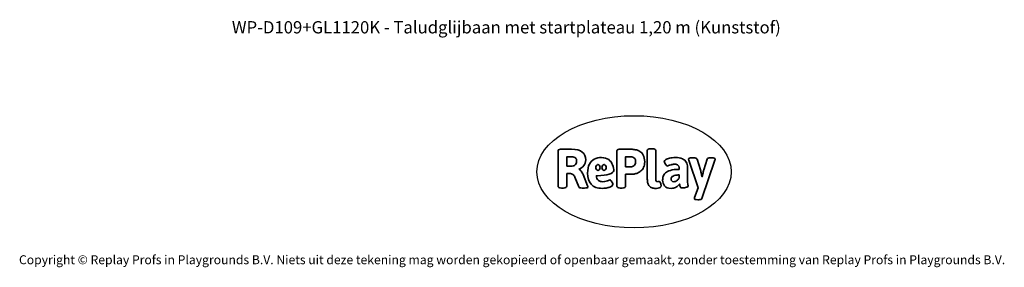
# Model space of a CAD drawing. Units: millimetres. Extents: x -4534 to 4839, y -3372 to 3908.
# Drawn here: x -4534 to 4839, y -3372 to -1019 of the extents above; entities that cross this region are included whole.
import ezdxf

# ---------------------------------------------------------------- set-up
doc = ezdxf.new("R2010")
doc.units = ezdxf.units.MM
doc.layers.add('Benaming', color=7, linetype='Continuous', lineweight=20, true_color=0x00a19a)
doc.layers.add('Logo-Copywrite', color=7, linetype='Continuous')
doc.styles.get("Standard").update_dxf_attribs({"font": 'arial.ttf'})
doc.styles.add('VR Benaming txt 140', font='arial.ttf', dxfattribs={"height": 140})

# ---------------------------------------------------------------- blocks, each defined once
blk = doc.blocks.new('onderschrift')
at = {"layer": 'Logo-Copywrite'}
blk.add_ellipse((1314.4, -2464.5), major_axis=(924.9, 0), ratio=0.576701, dxfattribs=at)
at = {"layer": 'Logo-Copywrite', "lineweight": 35}
for points, knots in [([(1520.3, -2622), (1507.7, -2622), (1496.3, -2620.3), (1486.4, -2616.8), (1476.4, -2613.4), (1468.1, -2608.1), (1461.4, -2600.8), (1454.7, -2593.6), (1449.6, -2584.4), (1446.2, -2573.4), (1442.7, -2562.3), (1441, -2549.2), (1441, -2534), (1441, -2534), (1441, -2262.1), (1441, -2262.1), (1441, -2250.5), (1451.9, -2244.7), (1473.6, -2244.7), (1473.6, -2244.7), (1488.8, -2244.7), (1488.8, -2244.7), (1510.6, -2244.7), (1521.4, -2250.5), (1521.4, -2262.1), (1521.4, -2262.1), (1521.4, -2535.1), (1521.4, -2535.1), (1521.4, -2543), (1523, -2548.9), (1526, -2552.7), (1529.1, -2556.5), (1534.1, -2558.4), (1541, -2558.4), (1543.5, -2558.4), (1546.2, -2558.1), (1549.1, -2557.3), (1552, -2556.6), (1554.2, -2556.3), (1555.7, -2556.3), (1559.3, -2556.3), (1562.4, -2559.3), (1564.9, -2565.2), (1567.4, -2571.2), (1569.3, -2577.4), (1570.6, -2583.7), (1571.9, -2590), (1572.5, -2593.9), (1572.5, -2595.4), (1572.5, -2603.7), (1569.3, -2609.8), (1563, -2613.6), (1556.6, -2617.4), (1549.4, -2619.7), (1541.3, -2620.6), (1533.1, -2621.5), (1526.1, -2622), (1520.3, -2622)], [0, 0, 0, 0, 1, 1, 1, 2, 2, 2, 3, 3, 3, 4, 4, 4, 5, 5, 5, 6, 6, 6, 7, 7, 7, 8, 8, 8, 9, 9, 9, 10, 10, 10, 11, 11, 11, 12, 12, 12, 13, 13, 13, 14, 14, 14, 15, 15, 15, 16, 16, 16, 17, 17, 17, 18, 18, 18, 19, 19, 19, 19]), ([(623.9, -2618.7), (602.2, -2618.7), (591.4, -2612.9), (591.4, -2601.3), (591.4, -2601.3), (591.4, -2271.9), (591.4, -2271.9), (591.4, -2257.5), (598.6, -2250.2), (613.1, -2250.2), (613.1, -2250.2), (719, -2250.2), (719, -2250.2), (766.1, -2250.2), (800.4, -2259.1), (822, -2276.8), (843.5, -2294.6), (854.3, -2319.7), (854.3, -2352.3), (854.3, -2373.3), (848.4, -2391.2), (836.6, -2405.9), (824.8, -2420.5), (809.5, -2431.5), (790.7, -2438.7), (790.7, -2438.7), (790.7, -2440.9), (790.7, -2440.9), (797.6, -2443.4), (804.7, -2449.5), (811.9, -2459.1), (819.1, -2468.7), (825.1, -2479.3), (829.8, -2490.9), (829.8, -2490.9), (872.5, -2597.5), (872.5, -2597.5), (874.3, -2602.3), (875.3, -2605.7), (875.3, -2607.9), (875.3, -2615.1), (864.4, -2618.7), (842.7, -2618.7), (842.7, -2618.7), (820.4, -2618.7), (820.4, -2618.7), (812.4, -2618.7), (805.6, -2617.9), (800, -2616.3), (794.4, -2614.7), (790.7, -2611.7), (788.9, -2607.3), (788.9, -2607.3), (751.1, -2514.2), (751.1, -2514.2), (745.6, -2503.4), (739.6, -2495.2), (732.9, -2489.8), (726.2, -2484.3), (713.9, -2481.6), (696.2, -2481.6), (696.2, -2481.6), (675, -2481.6), (675, -2481.6), (675, -2481.6), (675, -2601.3), (675, -2601.3), (675, -2612.9), (664.1, -2618.7), (642.4, -2618.7), (642.4, -2618.7), (623.9, -2618.7), (623.9, -2618.7)], [0, 0, 0, 0, 1, 1, 1, 2, 2, 2, 3, 3, 3, 4, 4, 4, 5, 5, 5, 6, 6, 6, 7, 7, 7, 8, 8, 8, 9, 9, 9, 10, 10, 10, 11, 11, 11, 12, 12, 12, 13, 13, 13, 14, 14, 14, 15, 15, 15, 16, 16, 16, 17, 17, 17, 18, 18, 18, 19, 19, 19, 20, 20, 20, 21, 21, 21, 22, 22, 22, 23, 23, 23, 24, 24, 24, 24]), ([(675, -2409.4), (675, -2409.4), (726.6, -2409.4), (726.6, -2409.4), (734.2, -2409.4), (741.2, -2407.3), (747.5, -2403.1), (753.9, -2399), (758.9, -2393.4), (762.7, -2386.3), (766.5, -2379.2), (768.4, -2371.4), (768.4, -2362.7), (768.4, -2350), (764.4, -2339.9), (756.2, -2332.5), (748.1, -2325.1), (736.9, -2321.4), (722.8, -2321.4), (722.8, -2321.4), (675, -2321.4), (675, -2321.4), (675, -2321.4), (675, -2409.4), (675, -2409.4)], [0, 0, 0, 0, 1, 1, 1, 2, 2, 2, 3, 3, 3, 4, 4, 4, 5, 5, 5, 6, 6, 6, 7, 7, 7, 8, 8, 8, 8]), ([(1121.4, -2453.6), (1121.4, -2440.4), (1118.3, -2420.7), (1110.5, -2399.5), (1102.7, -2378.3), (1090.3, -2361.3), (1073.3, -2348.5), (1056.3, -2335.6), (1033.5, -2329.2), (1004.8, -2329.2), (979.1, -2329.2), (956.3, -2334.1), (936.4, -2343.9), (916.5, -2353.6), (900.9, -2369.4), (889.7, -2391.1), (878.4, -2412.8), (872.8, -2441.6), (872.8, -2477.5), (872.8, -2521.3), (884.1, -2556.4), (906.8, -2582.6), (929.4, -2608.9), (965.4, -2622), (1014.6, -2622), (1022.2, -2622), (1031.5, -2621.3), (1042.6, -2619.8), (1053.6, -2618.4), (1064.5, -2616), (1075.2, -2612.8), (1085.9, -2609.5), (1094.7, -2605.4), (1101.8, -2600.5), (1108.9, -2595.6), (1112.4, -2589.8), (1112.4, -2582.9), (1112.4, -2579.3), (1110.9, -2574.2), (1107.8, -2567.7), (1104.7, -2561.2), (1101, -2555.2), (1096.6, -2549.7), (1092.3, -2544.3), (1088.1, -2541.6), (1084.2, -2541.6), (1081.6, -2541.6), (1077.4, -2542.9), (1071.4, -2545.7), (1065.4, -2548.4), (1058, -2551.2), (1049.1, -2554.1), (1040.2, -2557), (1030, -2558.4), (1018.4, -2558.4), (1000.7, -2558.4), (986.3, -2554.4), (975.2, -2546.2), (964.2, -2538.1), (957.2, -2523), (955.9, -2501.6), (959.9, -2501.6), (962.3, -2501.6), (967.5, -2501.6), (1057.4, -2501.6), (1121.4, -2478.9), (1121.4, -2453.6)], [0, 0, 0, 0, 1, 1, 1, 2, 2, 2, 3, 3, 3, 4, 4, 4, 5, 5, 5, 6, 6, 6, 7, 7, 7, 8, 8, 8, 9, 9, 9, 10, 10, 10, 11, 11, 11, 12, 12, 12, 13, 13, 13, 14, 14, 14, 15, 15, 15, 16, 16, 16, 17, 17, 17, 18, 18, 18, 19, 19, 19, 20, 20, 20, 21, 21, 21, 22, 22, 22, 22]), ([(1183.3, -2618.7), (1161.6, -2618.7), (1150.7, -2612.9), (1150.7, -2601.3), (1150.7, -2601.3), (1150.7, -2271.9), (1150.7, -2271.9), (1150.7, -2257.5), (1158, -2250.2), (1172.5, -2250.2), (1172.5, -2250.2), (1286.5, -2250.2), (1286.5, -2250.2), (1298.5, -2250.2), (1311.9, -2251.6), (1326.7, -2254.3), (1341.6, -2257), (1355.8, -2262.4), (1369.4, -2270.3), (1383, -2278.3), (1394.1, -2290.2), (1402.8, -2306.2), (1411.5, -2322.1), (1415.8, -2343.1), (1415.8, -2369.2), (1415.8, -2390.2), (1412.6, -2407.8), (1406, -2421.9), (1399.5, -2436), (1391.1, -2447.5), (1380.8, -2456.4), (1370.5, -2465.2), (1359.6, -2471.9), (1348.2, -2476.5), (1336.8, -2481), (1326, -2484.1), (1315.9, -2485.7), (1305.7, -2487.3), (1297.8, -2488.2), (1292, -2488.2), (1292, -2488.2), (1234.4, -2488.2), (1234.4, -2488.2), (1234.4, -2488.2), (1234.4, -2601.3), (1234.4, -2601.3), (1234.4, -2612.9), (1223.5, -2618.7), (1201.8, -2618.7), (1201.8, -2618.7), (1183.3, -2618.7), (1183.3, -2618.7)], [0, 0, 0, 0, 1, 1, 1, 2, 2, 2, 3, 3, 3, 4, 4, 4, 5, 5, 5, 6, 6, 6, 7, 7, 7, 8, 8, 8, 9, 9, 9, 10, 10, 10, 11, 11, 11, 12, 12, 12, 13, 13, 13, 14, 14, 14, 15, 15, 15, 16, 16, 16, 17, 17, 17, 17]), ([(1234.4, -2416.4), (1234.4, -2416.4), (1282.7, -2416.4), (1282.7, -2416.4), (1287.8, -2416.4), (1293.1, -2415.8), (1298.8, -2414.5), (1304.4, -2413.3), (1309.5, -2410.9), (1314.2, -2407.5), (1318.9, -2404), (1322.7, -2399.2), (1325.6, -2393.1), (1328.5, -2386.9), (1330, -2379), (1330, -2369.2), (1330, -2356.1), (1327.4, -2346.2), (1322.4, -2339.3), (1317.3, -2332.4), (1311.2, -2327.7), (1303.9, -2325.2), (1296.7, -2322.7), (1289.6, -2321.4), (1282.7, -2321.4), (1282.7, -2321.4), (1234.4, -2321.4), (1234.4, -2321.4), (1234.4, -2321.4), (1234.4, -2416.4), (1234.4, -2416.4)], [0, 0, 0, 0, 1, 1, 1, 2, 2, 2, 3, 3, 3, 4, 4, 4, 5, 5, 5, 6, 6, 6, 7, 7, 7, 8, 8, 8, 9, 9, 9, 10, 10, 10, 10]), ([(1667.5, -2622), (1638.2, -2622), (1617.5, -2614.3), (1605.3, -2598.9), (1593.2, -2583.5), (1587.1, -2564.8), (1587.1, -2542.7), (1587.1, -2531.5), (1588.8, -2520), (1592.3, -2508.2), (1595.7, -2496.4), (1602.7, -2485.5), (1613.2, -2475.3), (1623.7, -2465.2), (1639.4, -2457), (1660.2, -2450.9), (1681, -2444.7), (1708.6, -2441.6), (1743, -2441.6), (1743, -2441.6), (1743, -2423.7), (1743, -2423.7), (1743, -2413.2), (1739.7, -2405.4), (1733, -2400.4), (1726.3, -2395.3), (1715.5, -2392.7), (1700.7, -2392.7), (1687.6, -2392.7), (1676.3, -2394.2), (1666.7, -2397.1), (1657.1, -2400), (1649.3, -2402.9), (1643.4, -2405.8), (1637.4, -2408.7), (1633.3, -2410.1), (1631.1, -2410.1), (1627.5, -2410.1), (1623.4, -2407.3), (1618.9, -2401.7), (1614.4, -2396.1), (1610.6, -2389.8), (1607.5, -2382.7), (1604.4, -2375.6), (1602.9, -2370.3), (1602.9, -2366.7), (1602.9, -2360.5), (1607.3, -2354.5), (1616.2, -2348.7), (1625.1, -2343), (1637.4, -2338.2), (1653.1, -2334.6), (1668.9, -2331), (1686.7, -2329.2), (1706.6, -2329.2), (1735.2, -2329.2), (1758.1, -2333.1), (1775.1, -2340.9), (1792.1, -2348.7), (1804.4, -2359.3), (1812, -2372.9), (1819.6, -2386.5), (1823.4, -2402.2), (1823.4, -2419.9), (1823.4, -2419.9), (1823.4, -2522), (1823.4, -2522), (1823.4, -2540.9), (1824, -2555.3), (1825.1, -2565.2), (1826.1, -2575.2), (1827.2, -2582.6), (1828.3, -2587.5), (1829.4, -2592.4), (1829.9, -2596.8), (1829.9, -2600.8), (1829.9, -2604.1), (1827.5, -2606.8), (1822.6, -2609), (1817.7, -2611.1), (1811.8, -2612.9), (1804.7, -2614.4), (1797.6, -2615.8), (1790.7, -2616.8), (1784, -2617.4), (1777.3, -2617.9), (1772.4, -2618.2), (1769.1, -2618.2), (1763.3, -2618.2), (1759.1, -2616.1), (1756.3, -2611.9), (1753.6, -2607.8), (1751.7, -2602.7), (1750.6, -2596.7), (1749.5, -2590.8), (1748.5, -2585.4), (1747.4, -2580.7), (1746.3, -2582.9), (1742.6, -2587.3), (1736.2, -2594), (1729.9, -2600.7), (1721, -2607.1), (1709.6, -2613), (1698.2, -2619), (1684.2, -2622), (1667.5, -2622)], [0, 0, 0, 0, 1, 1, 1, 2, 2, 2, 3, 3, 3, 4, 4, 4, 5, 5, 5, 6, 6, 6, 7, 7, 7, 8, 8, 8, 9, 9, 9, 10, 10, 10, 11, 11, 11, 12, 12, 12, 13, 13, 13, 14, 14, 14, 15, 15, 15, 16, 16, 16, 17, 17, 17, 18, 18, 18, 19, 19, 19, 20, 20, 20, 21, 21, 21, 22, 22, 22, 23, 23, 23, 24, 24, 24, 25, 25, 25, 26, 26, 26, 27, 27, 27, 28, 28, 28, 29, 29, 29, 30, 30, 30, 31, 31, 31, 32, 32, 32, 33, 33, 33, 34, 34, 34, 35, 35, 35, 35]), ([(1921.2, -2729.6), (1899.4, -2729.6), (1888.6, -2725.7), (1888.6, -2718.1), (1888.6, -2716.7), (1888.8, -2715.2), (1889.1, -2713.5), (1889.5, -2711.9), (1890, -2710.2), (1890.8, -2708.4), (1890.8, -2708.4), (1925.1, -2616.8), (1925.1, -2616.8), (1925.1, -2616.8), (1835.3, -2354.2), (1835.3, -2354.2), (1835, -2352.4), (1834.5, -2350.6), (1834, -2349), (1833.4, -2347.4), (1833.2, -2345.9), (1833.2, -2344.4), (1833.2, -2336.4), (1844.2, -2332.5), (1866.3, -2332.5), (1866.3, -2332.5), (1883.7, -2332.5), (1883.7, -2332.5), (1891.7, -2332.5), (1898.4, -2333.3), (1903.8, -2334.9), (1909.2, -2336.5), (1912.7, -2339.5), (1914.1, -2343.9), (1914.1, -2343.9), (1946.2, -2444.4), (1946.2, -2444.4), (1948, -2450.5), (1950.3, -2460.1), (1953.2, -2473.1), (1956.1, -2486.2), (1958.8, -2498.5), (1961.4, -2510.1), (1961.4, -2510.1), (1963.5, -2510.1), (1963.5, -2510.1), (1966.1, -2498.5), (1968.8, -2486.1), (1971.7, -2472.9), (1974.6, -2459.7), (1976.9, -2450.2), (1978.8, -2444.4), (1978.8, -2444.4), (2010.8, -2343.9), (2010.8, -2343.9), (2012.2, -2339.5), (2015.7, -2336.5), (2021.1, -2334.9), (2026.6, -2333.3), (2033.3, -2332.5), (2041.2, -2332.5), (2041.2, -2332.5), (2054.3, -2332.5), (2054.3, -2332.5), (2076, -2332.5), (2086.9, -2336.4), (2086.9, -2344.4), (2086.9, -2346.9), (2086.3, -2350.2), (2085.2, -2354.2), (2085.2, -2354.2), (1960.8, -2718.1), (1960.8, -2718.1), (1959.4, -2722.5), (1955.9, -2725.5), (1950.5, -2727.1), (1945.1, -2728.7), (1938.4, -2729.6), (1930.4, -2729.6), (1930.4, -2729.6), (1921.2, -2729.6), (1921.2, -2729.6)], [0, 0, 0, 0, 1, 1, 1, 2, 2, 2, 3, 3, 3, 4, 4, 4, 5, 5, 5, 6, 6, 6, 7, 7, 7, 8, 8, 8, 9, 9, 9, 10, 10, 10, 11, 11, 11, 12, 12, 12, 13, 13, 13, 14, 14, 14, 15, 15, 15, 16, 16, 16, 17, 17, 17, 18, 18, 18, 19, 19, 19, 20, 20, 20, 21, 21, 21, 22, 22, 22, 23, 23, 23, 24, 24, 24, 25, 25, 25, 26, 26, 26, 27, 27, 27, 27]), ([(956.1, -2443.4), (947.9, -2432.3), (947.9, -2414.3), (956.1, -2403.2), (964.2, -2392.1), (977.5, -2392.1), (985.7, -2403.2), (993.9, -2414.3), (993.9, -2432.3), (985.7, -2443.4), (977.5, -2454.5), (964.2, -2454.5), (956.1, -2443.4)], [0, 0, 0, 0, 1, 1, 1, 2, 2, 2, 3, 3, 3, 4, 4, 4, 4]), ([(1014.5, -2403.2), (1022.6, -2392.1), (1035.9, -2392.1), (1044.1, -2403.2), (1052.3, -2414.3), (1052.3, -2432.3), (1044.1, -2443.4), (1035.9, -2454.5), (1022.6, -2454.5), (1014.5, -2443.4), (1006.3, -2432.3), (1006.3, -2414.3), (1014.5, -2403.2)], [0, 0, 0, 0, 1, 1, 1, 2, 2, 2, 3, 3, 3, 4, 4, 4, 4]), ([(1694.1, -2558.4), (1704.6, -2558.4), (1714.3, -2555.2), (1723.2, -2548.7), (1732.1, -2542.1), (1738.7, -2534), (1743, -2524.2), (1743, -2524.2), (1743, -2494.3), (1743, -2494.3), (1730, -2494.3), (1718.8, -2495.2), (1709.4, -2497), (1699.9, -2498.9), (1692.1, -2501.4), (1685.7, -2504.7), (1679.4, -2507.9), (1674.7, -2512.1), (1671.6, -2517.1), (1668.5, -2522.2), (1667, -2528), (1667, -2534.5), (1667, -2541.4), (1669.2, -2547.1), (1673.8, -2551.6), (1678.3, -2556.2), (1685.1, -2558.4), (1694.1, -2558.4)], [0, 0, 0, 0, 1, 1, 1, 2, 2, 2, 3, 3, 3, 4, 4, 4, 5, 5, 5, 6, 6, 6, 7, 7, 7, 8, 8, 8, 9, 9, 9, 9])]:
    blk.add_open_spline(points, degree=3, knots=knots, dxfattribs=at)
at = {"layer": 'Logo-Copywrite', "insert": (-4540.5, -3258), "char_height": 85, "attachment_point": 1}
blk.add_mtext_dynamic_manual_height_columns('{\\fAsap|b0|i0|c0|p2;Copyright © Replay Profs in Playgrounds B.V. Niets uit deze tekening mag worden gekopieerd of openbaar gemaakt, zonder toestemming van Replay Profs in Playgrounds B.V.}', width=10615.551, gutter_width=10, heights=[0], dxfattribs=at)

msp = doc.modelspace()

# ---------------------------------------------------------------- block references
msp.add_blockref('onderschrift', (0, 0))

# ---------------------------------------------------------------- texts
at = {"layer": 'Benaming', "insert": (-4137.5, -1032.5), "char_height": 140, "attachment_point": 1, "style": 'VR Benaming txt 140'}
msp.add_mtext_dynamic_manual_height_columns('\\pxqc;{\\fOpen Sans|b0|i0|c0|p34;\\H0.83333x;WP-D109+GL1120K - Taludglijbaan met startplateau 1,20 m (Kunststof)}', width=8472.759, gutter_width=12.5, heights=[0], dxfattribs=at)

doc.saveas('drawing.dxf')
